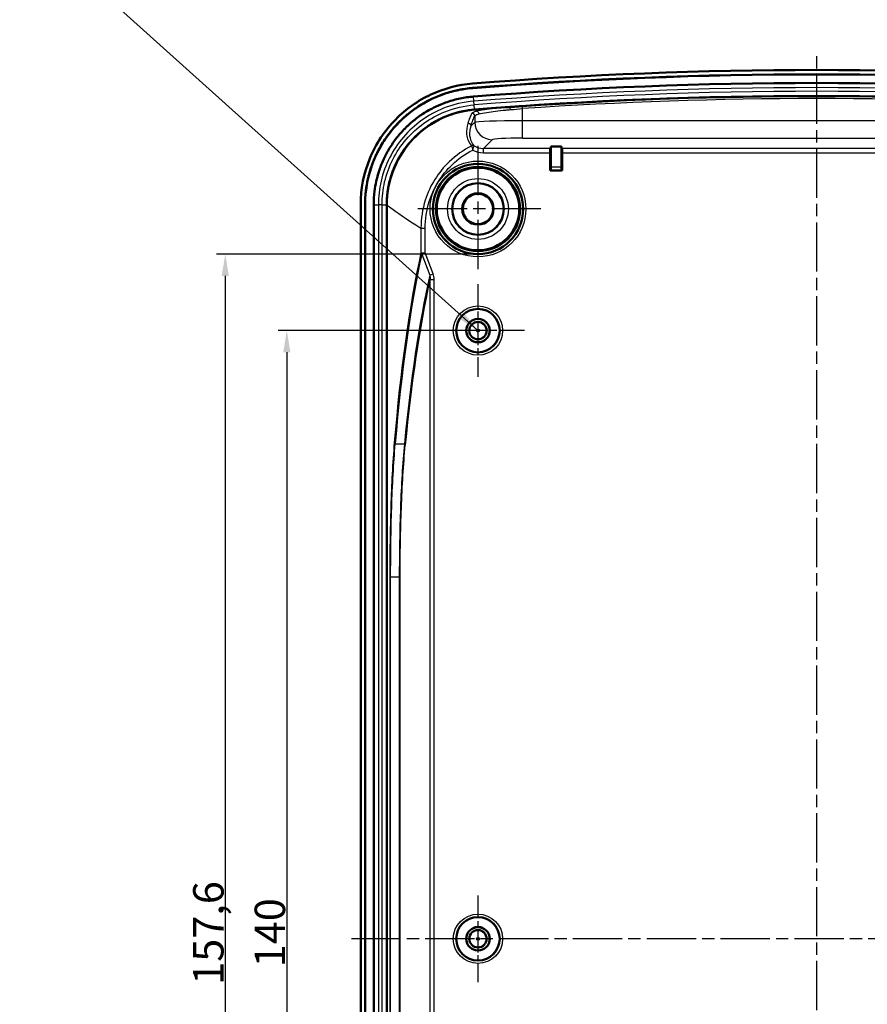
# Model space of a CAD drawing. Units: millimetres. Extents: x 1 to 840, y -559 to 718.
# Drawn here: x 645 to 742, y 310 to 424 of the extents above; entities that cross this region are included whole.
import ezdxf

# ---------------------------------------------------------------- set-up
doc = ezdxf.new("R2010")
doc.units = ezdxf.units.MM
doc.linetypes.add('CHAIN', pattern=[0.3543, 0.2362, -0.0295, 0.0591, -0.0295])
doc.linetypes.add('DASH_DOT', pattern=[0.37, 0.24, -0.06, 0.01, -0.06])
for name, color, linetype, lineweight in [('Bemaßung (ISO)', 1, 'Continuous', 25), ('Mittellinie (ISO)', 1, 'DASH_DOT', 25), ('Mittelpunktmarkierung (ISO)', 1, 'DASH_DOT', 25), ('Sichtbar (ISO)', 7, 'Continuous', 50), ('Sichtbar schmal (ISO)', 1, 'Continuous', 25), ('Symbol (ISO)', 1, 'Continuous', 25)]:
    doc.layers.add(name, color=color, linetype=linetype, lineweight=lineweight)
doc.styles.add('3_5', font='isocpeur.ttf', dxfattribs={"width": 1.1})
doc.styles.add('Notiztext (DIN)', font='isocpeur.ttf', dxfattribs={"width": 1.1})
doc.dimstyles.new('18-Bopla 3_5', dxfattribs={"dimtxt": 3.5, "dimasz": 2.5, "dimexe": 1, "dimexo": 0, "dimgap": 0.2, "dimtad": 1, "dimdec": 6, "dimrnd": 1e-08, "dimtxsty": '3_5', "dimcen": 0.09, "dimdle": 7, "dimclrd": 1, "dimclre": 1, "dimclrt": 5, "dimadec": 6, "dimazin": 2, "dimtfac": 0.714286, "dimtdec": 3, "dimtmove": 0, "dimatfit": 3, "dimfxl": 1, "dimtolj": 1, "dimlwd": 25, "dimlwe": 25, "dimarcsym": 0})
doc.dimstyles.new('Standard - Methode 2a (DIN)$7', dxfattribs={"dimtxt": 2.5, "dimasz": 2.5, "dimexe": 1, "dimexo": 0, "dimgap": 0.2, "dimtad": 1, "dimtih": 1, "dimtoh": 1, "dimrnd": 1e-08, "dimtxsty": 'Notiztext (DIN)', "dimcen": 0.09, "dimdle": 10, "dimclrd": 256, "dimclre": 256, "dimclrt": 5, "dimazin": 2, "dimtfac": 1.4, "dimtmove": 0, "dimatfit": 3, "dimfxl": 1, "dimtolj": 1, "dimlwd": -1, "dimlwe": -1, "dimarcsym": 0})

# ---------------------------------------------------------------- blocks, each defined once
blk = doc.blocks.new('*D35')
at = {"layer": 'Bemaßung (ISO)', "color": 1, "linetype": 'Continuous', "lineweight": 25}
for p, q in [((697.61, 387.98), (674.61, 387.98)), ((675.61, 385.48), (675.61, 250.48)), ((697.61, 247.98), (674.61, 247.98))]:
    blk.add_line(p, q, dxfattribs=at)
at = {"layer": 'Bemaßung (ISO)', "color": 1, "linetype": 'Continuous'}
for points in [[(675.2, 385.48), (676.03, 385.48), (675.61, 387.98)], [(675.2, 250.48), (676.03, 250.48), (675.61, 247.98)]]:
    blk.add_solid(points, dxfattribs=at)
at = {"layer": 'Defpoints', "color": 0, "linetype": 'Continuous'}
for p in [(697.61, 387.98), (675.61, 247.98), (697.61, 247.98)]:
    blk.add_point(p, dxfattribs=at)
at = {"layer": 'Bemaßung (ISO)', "color": 5, "linetype": 'Continuous', "lineweight": 25, "insert": (675.41, 314.7), "char_height": 3.5, "attachment_point": 7, "rotation": 90, "style": '3_5'}
blk.add_mtext('\\A1;140', dxfattribs=at)
blk = doc.blocks.new('*D47')
at = {"layer": 'Bemaßung (ISO)', "color": 1, "linetype": 'Continuous', "lineweight": 25}
for p, q in [((697.61, 396.78), (667.53, 396.78)), ((668.53, 394.28), (668.53, 241.68)), ((697.61, 239.18), (667.53, 239.18))]:
    blk.add_line(p, q, dxfattribs=at)
at = {"layer": 'Bemaßung (ISO)', "color": 1, "linetype": 'Continuous'}
for points in [[(668.11, 394.28), (668.94, 394.28), (668.53, 396.78)], [(668.11, 241.68), (668.94, 241.68), (668.53, 239.18)]]:
    blk.add_solid(points, dxfattribs=at)
at = {"layer": 'Defpoints', "color": 0, "linetype": 'Continuous'}
for p in [(697.61, 396.78), (668.53, 239.18), (697.61, 239.18)]:
    blk.add_point(p, dxfattribs=at)
at = {"layer": 'Bemaßung (ISO)', "color": 5, "linetype": 'Continuous', "lineweight": 25, "insert": (668.33, 312.68), "char_height": 3.5, "attachment_point": 7, "rotation": 90, "style": '3_5'}
blk.add_mtext('\\A1;157,6', dxfattribs=at)

msp = doc.modelspace()

# ---------------------------------------------------------------- linework, layer by layer
at = {"layer": 'Mittellinie (ISO)', "linetype": 'CHAIN', "ltscale": 23.990969}
msp.add_line((736.6149249, 216.2617931), (736.6149249, 419.8677844), dxfattribs=at)
at = {"layer": 'Mittelpunktmarkierung (ISO)', "linetype": 'CHAIN', "ltscale": 23.990969}
for p, q in [((697.6149249, 409.2259393), (697.6149249, 394.7259393)), ((704.8649249, 401.9759393), (690.3649249, 401.9759393)), ((790.7143829, 317.9759393), (682.6925654, 317.9759393))]:
    msp.add_line(p, q, dxfattribs=at)
at = {"layer": 'Mittelpunktmarkierung (ISO)', "linetype": 'CHAIN', "ltscale": 11.860182}
for p, q in [((697.6149249, 393.3126036), (697.6149249, 382.639275)), ((702.9515891, 387.9759393), (692.2782606, 387.9759393))]:
    msp.add_line(p, q, dxfattribs=at)
at = {"layer": 'Mittelpunktmarkierung (ISO)', "linetype": 'CHAIN', "ltscale": 11.111974}
msp.add_line((697.6149249, 322.9759393), (697.6149249, 312.9759393), dxfattribs=at)
at = {"layer": 'Sichtbar (ISO)'}
for p, q in [((705.9446478, 408.9458181), (706.0149249, 409.1568206)), ((706.0149249, 409.1568206), (707.2149249, 409.1568206)), ((706.0149249, 406.7707485), (706.0149249, 409.1568206)), ((707.2149249, 409.1568206), (707.2852019, 408.9458181)), ((707.2149249, 409.1568206), (707.2149249, 406.7707485)), ((705.9363771, 406.3973915), (705.9363771, 408.4465033)), ((707.2934726, 408.4465033), (707.2934726, 406.3973915)), ((706.0097797, 406.4707942), (705.9363771, 406.3973915)), ((707.2934726, 406.3973915), (705.9363771, 406.3973915)), ((707.22007, 406.4707942), (707.2934726, 406.3973915)), ((684.1149249, 233.4855659), (684.1149249, 402.4663127)), ((684.6149249, 233.4855659), (684.6149249, 402.4663127)), ((684.6236517, 402.4663127), (684.6236517, 233.4855659)), ((685.6104186, 233.4855659), (685.6104186, 402.4663127)), ((687.1104186, 233.4925304), (687.1104186, 402.4593482)), ((687.1191455, 233.4925304), (687.1191455, 402.4593482))]:
    msp.add_line(p, q, dxfattribs=at)
for centre, radius in [((697.6149249, 401.9759393), 5.2), ((697.6149249, 401.9759393), 4.8521044), ((697.6149249, 401.9759393), 4.75), ((697.6149249, 401.9759393), 2.9650925), ((697.6149249, 401.9759393), 1.8023612), ((697.6149249, 401.9759393), 1.75), ((697.6149249, 387.9759393), 2.5), ((697.6149249, 387.9759393), 1.35), ((697.6149249, 387.9759393), 1.3456366), ((697.6149249, 387.9759393), 1), ((697.6149249, 317.9759393), 2.5), ((697.6149249, 317.9759393), 1.35), ((697.6149249, 317.9759393), 1.3456366), ((697.6149249, 317.9759393), 1)]:
    msp.add_circle(centre, radius, dxfattribs=at)
for radius, start, end in [(500, 85.454286826, 94.545713174), (499.5, 85.454286826, 94.545713174), (499.4912731, 85.454286826, 94.545713364), (498.5045063, 85.454286826, 94.545713174), (497.0045063, 85.454286826, 94.545713174), (496.9969104, 86.088773842, 93.911226158), (496.9958028, 94.078892728, 94.544870039)]:
    msp.add_arc((736.6149249, -82.0240607), radius, start, end, dxfattribs=at)
for centre, major_axis, start_param, end_param in [((705.9451046, 408.4465033), (0, 0.5), 0.0523598784, 1.5707963268), ((707.2847451, 408.4465033), (0, -0.5), 1.5707963268, 3.0892327752), ((706.0096883, 406.7707485), (0, -0.3), 0.0174532921, 1.5707963268), ((707.2201614, 406.7707485), (0, 0.3), 1.5707963268, 3.1241393615)]:
    msp.add_ellipse(centre, major_axis=major_axis, ratio=0.0174550649, start_param=start_param, end_param=end_param, dxfattribs=at)
for points, knots in [([(684.1149249, 402.4663127), (684.1149249, 404.290114), (684.4710609, 406.0963203), (685.8556007, 409.4667031), (686.8692467, 410.9987957), (689.3174996, 413.4768406), (690.6886279, 414.441781), (693.7063063, 415.8447593), (695.3285827, 416.2712413), (696.9876966, 416.4031484)], [0, 0, 0, 0, 0.5471403846, 0.5471403846, 1.0931473056, 1.0931473056, 1.592238649, 1.592238649, 2.0915463613, 2.0915463613, 2.0915463613, 2.0915463613]), ([(684.6149249, 402.4663127), (684.6149249, 403.0265628), (684.6759082, 404.0039683), (684.8654746, 405.1038635), (685.0583412, 405.9178623), (685.2121589, 406.4544933), (685.4133109, 407.0499984), (685.5630138, 407.442215), (685.7249974, 407.8298658), (685.8388473, 408.0853665), (686.0183567, 408.4641974), (686.2094028, 408.8369439), (686.5171518, 409.3839826), (686.8129583, 409.8568289), (687.2097064, 410.4298695), (687.5483501, 410.8733681), (687.952522, 411.3544153), (688.2345643, 411.6647724), (688.5266056, 411.9666548), (688.7259466, 412.1632883), (689.0313892, 412.4508148), (689.3454168, 412.7284942), (689.831774, 413.1259772), (690.2799712, 413.4586789), (690.8587917, 413.8478944), (691.3362662, 414.1376129), (692.0723426, 414.5385675), (692.835064, 414.8944239), (694.0124926, 415.3356572), (695.3605514, 415.7023129), (696.4688381, 415.8603191), (697.0273238, 415.9047212)], [0, 0, 0, 0, 0.1742955301, 0.3050171777, 0.3485910602, 0.4357388253, 0.4793127078, 0.5446735316, 0.5664604728, 0.6100343554, 0.6318212966, 0.6971821204, 0.7407560029, 0.827903768, 0.8714776505, 0.9586254156, 1.0021992981, 1.0675601219, 1.0893470632, 1.1329209457, 1.1547078869, 1.2200687107, 1.2636425933, 1.3507903583, 1.3943642408, 1.4815120059, 1.5250858884, 1.655807536, 1.7429553011, 1.9172508312, 2.0915463613, 2.0915463613, 2.0915463613, 2.0915463613]), ([(684.6236517, 402.4663127), (684.6236517, 404.2191018), (684.9649618, 405.9547412), (686.2915399, 409.1941098), (687.2628795, 410.6675881), (689.615801, 413.0601629), (690.9384583, 413.994921), (693.8579775, 415.3562363), (695.4259429, 415.7686497), (697.0280154, 415.8960218)], [0, 0, 0, 0, 0.525836728, 0.525836728, 1.0504705253, 1.0504705253, 1.5330853867, 1.5330853867, 2.0155671962, 2.0155671962, 2.0155671962, 2.0155671962]), ([(685.6104186, 402.4663127), (685.6104186, 402.9852992), (685.6427002, 403.5026377), (685.7066987, 404.0154111), (685.7546998, 404.4000092), (685.8205436, 404.78204), (685.9039908, 405.1602652), (685.931807, 405.2863425), (685.9615791, 405.4119964), (685.9932985, 405.5371816), (686.0567379, 405.7875539), (686.1279677, 406.0360575), (686.2069143, 406.2823202), (686.2463869, 406.4054494), (686.2877876, 406.5280145), (686.3311101, 406.6499754), (686.396097, 406.8329257), (686.4654106, 407.0145276), (686.5390107, 407.1945951), (686.5635469, 407.2546244), (686.5885481, 407.3144554), (686.6140003, 407.3740577), (686.6649037, 407.4932597), (686.7176263, 407.6115802), (686.7721471, 407.728991), (686.7994064, 407.787694), (686.8271144, 407.8461679), (686.8552674, 407.9044069), (686.9397234, 408.0791174), (687.0281892, 408.2517219), (687.120579, 408.42209), (687.1821708, 408.5356662), (687.245506, 408.6482475), (687.3105585, 408.759794), (687.4406615, 408.9828834), (687.5776351, 409.2018355), (687.7212721, 409.416335), (687.7930907, 409.523585), (687.8665756, 409.6297224), (687.9417003, 409.7347076), (688.091953, 409.9446827), (688.2487623, 410.1500441), (688.4119238, 410.3504816), (688.4935091, 410.4507059), (688.5766849, 410.5497022), (688.6614216, 410.6474282), (688.7885276, 410.7940184), (688.9191378, 410.9377391), (689.053183, 411.0784785), (689.0978706, 411.1253978), (689.142941, 411.1719871), (689.1883836, 411.2182336), (689.279279, 411.3107368), (689.3715686, 411.4017716), (689.4651814, 411.4912801), (689.5119914, 411.5360377), (689.5591358, 411.5804169), (689.6066118, 411.6244163), (689.7490448, 411.7564193), (689.8944473, 411.8849914), (690.0426927, 412.0100435), (690.1415179, 412.0934072), (690.2416081, 412.1752076), (690.3429284, 412.2554205), (690.5455389, 412.4158224), (690.7530667, 412.5698754), (690.9652261, 412.7173726), (691.0712789, 412.7911025), (691.1784869, 412.8631927), (691.2868166, 412.9336172), (691.5033942, 413.0744129), (691.7244759, 413.2085661), (691.9497647, 413.3358605), (692.0623491, 413.3994739), (692.1759653, 413.4613629), (692.2905939, 413.5215032), (692.6343492, 413.7018557), (692.988015, 413.8668617), (693.3471588, 414.014412), (693.586666, 414.112811), (693.8289887, 414.2036208), (694.0737817, 414.2868024), (694.5636206, 414.4532514), (695.0630699, 414.5890689), (695.5692349, 414.6935388), (696.0757574, 414.7980824), (696.5890527, 414.8712416), (697.1062211, 414.9123589)], [0, 0, 0, 0, 0.1679717184, 0.1679717184, 0.1679717184, 0.2939564633, 0.2939564633, 0.2939564633, 0.3359520955, 0.3359520955, 0.3359520955, 0.4199440227, 0.4199440227, 0.4199440227, 0.4619392845, 0.4619392845, 0.4619392845, 0.5249352888, 0.5249352888, 0.5249352888, 0.5459363363, 0.5459363363, 0.5459363363, 0.5879375379, 0.5879375379, 0.5879375379, 0.6089373026, 0.6089373026, 0.6089373026, 0.6719342112, 0.6719342112, 0.6719342112, 0.7139312078, 0.7139312078, 0.7139312078, 0.7979238593, 0.7979238593, 0.7979238593, 0.8399202825, 0.8399202825, 0.8399202825, 0.9239150268, 0.9239150268, 0.9239150268, 0.9659147362, 0.9659147362, 0.9659147362, 1.0289148191, 1.0289148191, 1.0289148191, 1.0499175806, 1.0499175806, 1.0499175806, 1.0919277989, 1.0919277989, 1.0919277989, 1.1129344957, 1.1129344957, 1.1129344957, 1.1759569203, 1.1759569203, 1.1759569203, 1.2179696943, 1.2179696943, 1.2179696943, 1.3019827023, 1.3019827023, 1.3019827023, 1.3439785532, 1.3439785532, 1.3439785532, 1.4279384759, 1.4279384759, 1.4279384759, 1.4698961223, 1.4698961223, 1.4698961223, 1.5957212856, 1.5957212856, 1.5957212856, 1.6796320619, 1.6796320619, 1.6796320619, 1.847540336, 1.847540336, 1.847540336, 2.0155671962, 2.0155671962, 2.0155671962, 2.0155671962]), ([(701.2636179, 413.7128788), (701.293467, 413.7150073), (701.3452759, 413.7187538), (701.4903818, 413.7292336), (701.6326684, 413.7395049), (701.9638448, 413.7631231), (702.1268457, 413.7746231), (702.4351944, 413.7961268), (702.5745735, 413.8057519), (702.7143834, 413.8153107)], [0, 0, 0, 0, 0.008977465587, 0.008977465587, 0.020009289608, 0.020009289608, 0.03161761411, 0.03161761411, 0.041271967479, 0.041271967479, 0.041271967479, 0.041271967479]), ([(697.1927231, 413.4144549), (696.7484749, 413.3778168), (696.3075944, 413.3143165), (695.8724366, 413.2245021), (695.4270229, 413.132571), (694.9874816, 413.0130462), (694.5563857, 412.8665583), (694.3409491, 412.7933521), (694.1277992, 412.7134716), (693.9171853, 412.6269432), (693.6013674, 412.4971928), (693.2898304, 412.3518442), (692.9874842, 412.1932171), (692.8866639, 412.1403214), (692.7867249, 412.085883), (692.687663, 412.0299103), (692.489434, 411.9179054), (692.2949117, 411.7998678), (692.104382, 411.6760056), (692.0090811, 411.6140511), (691.9147657, 411.5506303), (691.8214633, 411.4857647), (691.6348111, 411.3560006), (691.4522348, 411.2204696), (691.2739898, 411.0793573), (691.1848539, 411.0087906), (691.0968022, 410.9368287), (691.0098634, 410.8634917), (690.8794484, 410.7534805), (690.7515292, 410.640368), (690.6262249, 410.5242395), (690.5844584, 410.4855314), (690.5429863, 410.4464919), (690.5018084, 410.4071193), (690.4194588, 410.3283803), (690.3382563, 410.2482818), (690.2583014, 410.1669125), (690.2183284, 410.1262324), (690.178674, 410.0852417), (690.1393601, 410.0439645), (690.0214338, 409.920149), (689.9065443, 409.7937269), (689.7947209, 409.6647621), (689.7201726, 409.5787863), (689.646997, 409.4916922), (689.575225, 409.4035231), (689.4316888, 409.2271946), (689.2937414, 409.0465355), (689.1615568, 408.8618102), (689.095466, 408.7694496), (689.0308177, 408.6760752), (688.9676357, 408.5817227), (688.8412719, 408.393018), (688.7207691, 408.2003945), (688.606309, 408.0041283), (688.5490781, 407.9059937), (688.4933573, 407.8069472), (688.4391697, 407.7070246), (688.3578866, 407.5571373), (688.2800564, 407.405284), (688.2057527, 407.2515751), (688.1809839, 407.2003369), (688.1566059, 407.1488903), (688.1326223, 407.0972415), (688.0846532, 406.9939398), (688.0382704, 406.8898473), (687.9934843, 406.7849702), (687.9710907, 406.7325306), (687.9490899, 406.6798798), (687.9275037, 406.6270678), (687.8627526, 406.4686499), (687.8017608, 406.3088515), (687.7445834, 406.1478865), (687.706467, 406.0405819), (687.6700418, 405.9327469), (687.6353104, 405.8244069), (687.5658463, 405.6077235), (687.5031696, 405.3890599), (687.4473485, 405.1687542), (687.4194382, 405.0586022), (687.3932409, 404.9480361), (687.3687641, 404.8370948), (687.295335, 404.5042766), (687.2373925, 404.1680937), (687.1951506, 403.8296396), (687.1388306, 403.3783888), (687.1104186, 402.9230971), (687.1104186, 402.4663127)], [-2.0115824421, -2.0115824421, -2.0115824421, -2.0115824421, -1.847540336, -1.847540336, -1.847540336, -1.6796320619, -1.6796320619, -1.6796320619, -1.5957212856, -1.5957212856, -1.5957212856, -1.4698961223, -1.4698961223, -1.4698961223, -1.4279384759, -1.4279384759, -1.4279384759, -1.3439785532, -1.3439785532, -1.3439785532, -1.3019827023, -1.3019827023, -1.3019827023, -1.2179696943, -1.2179696943, -1.2179696943, -1.1759569203, -1.1759569203, -1.1759569203, -1.1129344957, -1.1129344957, -1.1129344957, -1.0919277989, -1.0919277989, -1.0919277989, -1.0499175806, -1.0499175806, -1.0499175806, -1.0289148191, -1.0289148191, -1.0289148191, -0.9659147362, -0.9659147362, -0.9659147362, -0.9239150268, -0.9239150268, -0.9239150268, -0.8399202825, -0.8399202825, -0.8399202825, -0.7979238593, -0.7979238593, -0.7979238593, -0.7139312078, -0.7139312078, -0.7139312078, -0.6719342112, -0.6719342112, -0.6719342112, -0.6089373026, -0.6089373026, -0.6089373026, -0.5879375379, -0.5879375379, -0.5879375379, -0.5459363363, -0.5459363363, -0.5459363363, -0.5249352888, -0.5249352888, -0.5249352888, -0.4619392845, -0.4619392845, -0.4619392845, -0.4199440227, -0.4199440227, -0.4199440227, -0.3359520955, -0.3359520955, -0.3359520955, -0.2939564633, -0.2939564633, -0.2939564633, -0.1679717184, -0.1679717184, -0.1679717184, 0, 0, 0, 0]), ([(697.1927231, 413.4144549), (695.7809215, 413.2970977), (694.4049216, 412.9085394), (691.8671928, 411.6257568), (690.7315391, 410.7404379), (688.9370724, 408.6710001), (688.2620175, 407.5333515), (687.3457805, 405.0759632), (687.111249, 403.7764729), (687.1104208, 402.4663127)], [0.0039802926, 0.0039802926, 0.0039802926, 0.0039802926, 0.4290565588, 0.4290565588, 0.8570710778, 0.8570710778, 1.2508331654, 1.2508331654, 1.6438969093, 1.6438969093, 1.6438969093, 1.6438969093]), ([(697.2330831, 413.4089808), (695.8044702, 413.2954207), (694.4118252, 412.9040094), (691.8582734, 411.6097002), (690.7215588, 410.7204846), (688.9332991, 408.6487879), (688.2629705, 407.514839), (687.352127, 405.0640574), (687.1191455, 403.7669511), (687.1191455, 402.4593482)], [0, 0, 0, 0, 0.4299357811, 0.4299357811, 0.8588882151, 0.8588882151, 1.2510067711, 1.2510067711, 1.6432922729, 1.6432922729, 1.6432922729, 1.6432922729])]:
    msp.add_open_spline(points, degree=3, knots=knots, dxfattribs=at)
for points in [[(697.2251028, 413.4170772), (697.2143076, 413.416219), (697.2035144, 413.4153448), (697.1927231, 413.4144549)], [(697.2323916, 413.4176802), (697.2299613, 413.417487), (697.2275312, 413.417293), (697.2251011, 413.4170983)], [(687.1104208, 402.4663127), (687.1104193, 402.4639912), (687.1104186, 402.4616697), (687.1104186, 402.4593482)]]:
    msp.add_open_spline(points, degree=3, dxfattribs=at)
at = {"layer": 'Sichtbar schmal (ISO)'}
for p, q in [((697.0273238, 415.9047212), (697.0280154, 415.8960218)), ((697.1488495, 414.3761828), (697.1062211, 414.9123589)), ((697.1824744, 413.9532533), (697.1488495, 414.3761828)), ((697.2251028, 413.4170772), (697.1824744, 413.9532533)), ((702.73423, 413.5250284), (702.7143834, 413.8153107)), ((697.2330831, 413.4089808), (697.2323934, 413.4176568)), ((697.2417675, 412.6851835), (697.2417675, 411.950041)), ((702.73423, 412.1238684), (702.73423, 413.5250284)), ((697.2417675, 411.950041), (696.8199101, 411.5281837)), ((702.73423, 410.1266094), (702.73423, 412.1238684)), ((770.4956197, 412.1238684), (702.73423, 412.1238684)), ((698.2320627, 408.9458181), (699.2390266, 409.952782)), ((702.73423, 410.1266094), (770.4956197, 410.1266094)), ((705.9446478, 408.9458181), (698.2320627, 408.9458181)), ((698.2320627, 408.4465033), (698.2320627, 408.9458181)), ((698.2320627, 408.4465033), (705.9363771, 408.4465033)), ((765.9446478, 408.9458181), (707.2852019, 408.9458181)), ((707.2934726, 408.4465033), (765.9363771, 408.4465033)), ((706.0097797, 406.4707942), (707.22007, 406.4707942)), ((707.2149249, 406.7707485), (706.0149249, 406.7707485)), ((684.6149249, 402.4663127), (684.6236517, 402.4663127)), ((685.6104186, 402.4663127), (686.1482866, 402.4663127)), ((686.5725506, 402.4663127), (686.1482866, 402.4663127)), ((686.1482866, 402.4663127), (686.1482866, 233.4855659)), ((686.5725506, 233.4855659), (686.5725506, 402.4663127)), ((686.5725506, 402.4663127), (687.1104186, 402.4663127)), ((687.1191455, 402.4593482), (687.1104186, 402.4593482)), ((691.0490176, 399.7519858), (691.5318545, 399.7519858)), ((691.0490176, 399.7519858), (691.0490176, 396.9404685)), ((691.5318545, 396.9404685), (691.5318545, 399.7519858)), ((691.0490176, 396.9404685), (691.5318545, 396.9404685)), ((691.5318545, 396.9404685), (691.1484162, 396.7942827)), ((691.1484162, 396.7942827), (692.0705008, 394.3757001)), ((692.4539391, 394.521886), (691.5318545, 396.9404685)), ((692.0705008, 394.3757001), (692.4539391, 394.521886)), ((692.085179, 393.8464), (692.5677185, 393.8464)), ((692.085179, 393.8464), (692.085179, 242.1054786)), ((692.5677185, 242.1054786), (692.5677185, 393.8464)), ((688.0949708, 374.948563), (689.1403677, 374.948563)), ((687.4647196, 359.5990485), (687.4647196, 276.3528301)), ((687.4647196, 359.5990485), (687.5615953, 359.5990485)), ((687.5615953, 276.3528301), (687.5615953, 359.5990485)), ((688.5605347, 359.5990485), (687.5615953, 359.5990485)), ((688.6565825, 359.5990485), (688.5605347, 359.5990485)), ((688.5605347, 359.5990485), (688.5605347, 276.3528301)), ((688.6565825, 276.3528301), (688.6565825, 359.5990485))]:
    msp.add_line(p, q, dxfattribs=at)
for centre, radius in [((697.6149249, 401.9759393), 5.5131017), ((697.6149249, 401.9759393), 5.2131131), ((697.6149249, 401.9759393), 3.4956556), ((697.6149249, 401.9759393), 2.9956746), ((697.6149249, 387.9759393), 2.8366643), ((697.6149249, 387.9759393), 2.5366757), ((697.6149249, 387.9759393), 0.9632862), ((697.6149249, 387.9759393), 0.1633167), ((697.6149249, 317.9759393), 2.8366643), ((697.6149249, 317.9759393), 2.5366757), ((697.6149249, 317.9759393), 0.9632862), ((697.6149249, 317.9759393), 0.1633167)]:
    msp.add_circle(centre, radius, dxfattribs=at)
for radius, start, end in [(497.9666383, 85.454286826, 94.545713174), (497.5423742, 85.454286826, 94.545713174), (496.7059504, 86.088773842, 93.911226158)]:
    msp.add_arc((736.6149249, -82.0240607), radius, start, end, dxfattribs=at)
for centre, major_axis, ratio, start_param, end_param in [((701.2849265, 413.4140648), (-0.0254481, 0.2989187), 0.2490352148, 4.6911908707, 6.2280696473), ((696.9421787, 412.6851835), (-0.266982, 0.1368232), 0.993462538, 3.617842459, 5.3274418093), ((697.4629653, 412.9219551), (-0.0704134, 0.2916195), 0.9042633948, 4.4974225033, 6.1087983108), ((696.5203213, 411.5281837), (0.2892563, -0.0795661), 0.9810306899, 0.2733704531, 2.1118039116), ((702.73423, 411.9404412), (-5.5, 0), 0.033350405, 4.7123889804, 6.2308254296), ((699.2390266, 411.950041), (1.4142136, -1.4142136), 0.9972646886, 3.9283603449, 5.4964176159), ((697.0174687, 408.9927868), (0.2139827, 0.2102651), 0.9560224872, 0.2480147138, 1.2699035156), ((697.02174, 408.9813035), (-0.2997032, 0.0133423), 0.9483418052, 4.2266708276, 5.1981071331), ((698.2389197, 410.9499342), (-1.4200293, -1.4200293), 0.995904497, 0.2281551191, 0.7840286355), ((702.73423, 409.9431821), (3.5, 0), 0.0524077793, 1.5707963268, 3.089232776), ((698.2389197, 410.9499342), (-1.7726156, -1.7726156), 0.9972646886, 0.2759423364, 0.7840286355), ((806.4470429, 35.1193098), (-98.8671734, 388.8571433), 0.1726167595, 0.3336690779, 0.464686766), ((806.0636046, 34.9731239), (-98.4297737, 388.8631758), 0.1719816942, 0.3340239917, 0.4650416798), ((691.5318545, 396.9404685), (-0.4887855, 0.1053032), 0.616474551, 0.3362012006, 0.8119276722), ((806.8304812, 31.845192), (-98.4297737, 388.8631758), 0.1719816942, 0.3290488803, 0.448284545), ((806.4470429, 31.6990061), (-97.992647, 388.8691377), 0.1713455783, 0.3320973296, 0.4486381691), ((688.4784091, 375.0947488), (-0.4983075, 0.041105), 0.527156367, 0.1552207373, 0.7373617929), ((688.7569294, 374.8023771), (0.4977212, -0.0476821), 0.5375030933, 0.1763809556, 0.7443923674)]:
    msp.add_ellipse(centre, major_axis=major_axis, ratio=ratio, start_param=start_param, end_param=end_param, dxfattribs=at)
for points, knots in [([(697.1488495, 414.3761828), (695.9544395, 414.2812218), (694.7745227, 414.0057704), (691.8809618, 412.8505903), (690.2763629, 411.7036567), (687.7819496, 408.7968952), (686.8929915, 407.0411331), (686.2528573, 404.2897884), (686.1482866, 403.3780564), (686.1482866, 402.4663127)], [0, 0, 0, 0, 0.3530897499, 0.3530897499, 0.9180333496, 0.9180333496, 1.4817666627, 1.4817666627, 1.7504454362, 1.7504454362, 1.7504454362, 1.7504454362]), ([(686.5725506, 402.4663127), (686.5725506, 403.3457608), (686.6734169, 404.2251613), (687.2908339, 406.8788662), (688.1481941, 408.5722002), (690.553956, 411.3756554), (692.101724, 412.4818997), (694.8921657, 413.5959121), (696.0303572, 413.8616547), (697.1824744, 413.9532533)], [-1.7504454362, -1.7504454362, -1.7504454362, -1.7504454362, -1.4817666627, -1.4817666627, -0.9180333496, -0.9180333496, -0.3530897499, -0.3530897499, 0, 0, 0, 0]), ([(701.2636179, 413.7128788), (701.0693456, 413.696336), (700.8777091, 413.6793017), (699.8139914, 413.5805085), (699.0199755, 413.490001), (698.0064685, 413.338412), (697.6826789, 413.2790005), (697.4393731, 413.2201991)], [0.14690311034, 0.14690311034, 0.14690311034, 0.14690311034, 0.20726268446, 0.20726268446, 0.48847970727, 0.48847970727, 0.66424034652, 0.66424034652, 0.66424034652, 0.66424034652]), ([(696.8991485, 412.9807609), (696.8230542, 412.8417386), (696.746522, 412.6777293), (696.5928039, 412.2913765), (696.5156173, 412.069046), (696.4382638, 411.8124045)], [-0.81457132105, -0.81457132105, -0.81457132105, -0.81457132105, -0.40728566052, -0.40728566052, 0, 0, 0, 0]), ([(696.8199101, 411.5281837), (696.8897103, 411.7819365), (696.9598432, 412.0019835), (697.100529, 412.3846501), (697.1710829, 412.5472572), (697.2417675, 412.6851835)], [0, 0, 0, 0, 0.40728566052, 0.40728566052, 0.81457132105, 0.81457132105, 0.81457132105, 0.81457132105]), ([(697.4393731, 413.2201991), (697.2796412, 413.1823713), (697.1533384, 413.1403528), (696.974232, 413.0580895), (696.9194496, 413.0178506), (696.8991485, 412.9807609)], [-0.22048343917, -0.22048343917, -0.22048343917, -0.22048343917, -0.10865941162, -0.10865941162, 0, 0, 0, 0]), ([(697.2417675, 412.6851835), (697.25965, 412.7219808), (697.3093886, 412.7618042), (697.473105, 412.8431179), (697.5889114, 412.8846), (697.7356169, 412.9219551)], [0, 0, 0, 0, 0.10865941162, 0.10865941162, 0.22048343917, 0.22048343917, 0.22048343917, 0.22048343917]), ([(697.7356169, 412.9219551), (697.9662029, 412.9806685), (698.2730632, 413.039999), (699.2335755, 413.1913989), (699.9860707, 413.2818112), (700.9941625, 413.3805159), (701.1757775, 413.3975357), (701.3598905, 413.4140648)], [-0.66424034652, -0.66424034652, -0.66424034652, -0.66424034652, -0.48847970727, -0.48847970727, -0.20726268446, -0.20726268446, -0.14690311034, -0.14690311034, -0.14690311034, -0.14690311034]), ([(696.4382638, 411.8124045), (696.3266303, 411.4420296), (696.2596162, 411.0091321), (696.3598584, 410.1122372), (696.5052621, 409.6444354), (696.8889006, 409.250485)], [0, 0, 0, 0, 0.5877786789, 0.5877786789, 1.149522109, 1.149522109, 1.149522109, 1.149522109]), ([(697.175558, 409.2468365), (696.8530219, 409.5996356), (696.7332433, 410.0145483), (696.6569754, 410.8113825), (696.7190827, 411.1965099), (696.8199101, 411.5281837)], [-1.149522109, -1.149522109, -1.149522109, -1.149522109, -0.5877786789, -0.5877786789, 0, 0, 0, 0]), ([(696.8930151, 409.2388802), (695.9446873, 408.7629773), (695.0668001, 408.145563), (693.0340104, 406.1969113), (692.0796959, 404.6598323), (691.218852, 401.9427327), (691.0511704, 400.8469921), (691.0490176, 399.7519858)], [0.3370974443, 0.3370974443, 0.3370974443, 0.3370974443, 0.6411502809, 0.6411502809, 1.1435771296, 1.1435771296, 1.45759391, 1.45759391, 1.45759391, 1.45759391]), ([(696.8889006, 409.250485), (696.8903888, 409.2489567), (696.8914948, 409.2472244), (696.8928832, 409.2433533), (696.8931653, 409.2412144), (696.8930151, 409.2388802)], [-0.0043583059026, -0.0043583059026, -0.0043583059026, -0.0043583059026, -0.0021791529513, -0.0021791529513, 0, 0, 0, 0]), ([(696.8930151, 409.2388802), (696.8960608, 409.2263548), (696.9005495, 409.2079452), (696.9151802, 409.1485071), (696.9271177, 409.1004884), (696.958693, 408.9760641), (696.9795132, 408.895738), (697.0058809, 408.7967239), (697.0104338, 408.7797138), (697.0149989, 408.7627439)], [0, 0, 0, 0, 0.00543975499, 0.00543975499, 0.014143362973, 0.014143362973, 0.025458053352, 0.025458053352, 0.027796615592, 0.027796615592, 0.027796615592, 0.027796615592]), ([(697.0149989, 408.7627439), (697.020158, 408.7795427), (697.0253776, 408.7963541), (697.0560439, 408.8940491), (697.0821325, 408.9726116), (697.1240183, 409.0934174), (697.1407263, 409.1397125), (697.1617325, 409.1968146), (697.168334, 409.2144415), (697.1728441, 409.2264227)], [-0.027796615592, -0.027796615592, -0.027796615592, -0.027796615592, -0.025458053352, -0.025458053352, -0.014143362973, -0.014143362973, -0.00543975499, -0.00543975499, 0, 0, 0, 0]), ([(697.1728441, 409.2264227), (697.1746508, 409.2312223), (697.1757664, 409.2353236), (697.1766531, 409.2421228), (697.1764247, 409.2448211), (697.175558, 409.2468365)], [0, 0, 0, 0, 0.0021791529513, 0.0021791529513, 0.0043583059026, 0.0043583059026, 0.0043583059026, 0.0043583059026]), ([(691.5318545, 399.7519858), (691.5318545, 400.7987084), (691.6903365, 401.8457871), (692.5092782, 404.4413941), (693.4198248, 405.908889), (695.3367692, 407.743943), (696.1436728, 408.3162379), (697.0149989, 408.7627439)], [-1.45759391, -1.45759391, -1.45759391, -1.45759391, -1.1435771296, -1.1435771296, -0.6411502809, -0.6411502809, -0.3474707476, -0.3474707476, -0.3474707476, -0.3474707476]), ([(687.1191455, 402.4593482), (687.222073, 402.3735905), (687.371076, 402.2594501), (687.5656158, 402.1173124), (688.2212626, 401.6382739), (689.3962963, 400.8395311), (691.0490176, 399.7519858)], [1.0230939247, 1.0230939247, 1.0230939247, 1.0230939247, 1.5463027106, 1.5463027106, 1.5463027106, 3.309644138, 3.309644138, 3.309644138, 3.309644138]), ([(692.0705008, 394.3757001), (692.0845515, 394.2932894), (692.0917496, 394.2062793), (692.0957837, 394.028554), (692.0926002, 393.9377559), (692.085179, 393.8464)], [-0.068873732345, -0.068873732345, -0.068873732345, -0.068873732345, -0.034436866173, -0.034436866173, 0, 0, 0, 0]), ([(692.5677185, 393.8464), (692.5677185, 393.9611895), (692.5594349, 394.0760465), (692.5229792, 394.3027138), (692.4948315, 394.4146272), (692.4539391, 394.521886)], [0, 0, 0, 0, 0.034436866173, 0.034436866173, 0.068873732345, 0.068873732345, 0.068873732345, 0.068873732345]), ([(687.9827425, 375.0947488), (687.7912358, 372.7828628), (687.6640623, 370.2849119), (687.5012072, 365.0570805), (687.4647196, 362.3288964), (687.4647196, 359.5990485)], [-1.6379087618, -1.6379087618, -1.6379087618, -1.6379087618, -0.8189543809, -0.8189543809, 0, 0, 0, 0]), ([(687.5615953, 359.5990485), (687.5615953, 362.3031431), (687.5995604, 365.0055896), (687.7678288, 370.1841019), (687.898918, 372.6584872), (688.0949708, 374.948563)], [0, 0, 0, 0, 0.8189543809, 0.8189543809, 1.6379087618, 1.6379087618, 1.6379087618, 1.6379087618]), ([(689.1403677, 374.948563), (688.9296307, 372.6716419), (688.7867417, 370.2030586), (688.6025931, 365.0220619), (688.5605347, 362.3115463), (688.5605347, 359.5990485)], [0, 0, 0, 0, 0.8059993518, 0.8059993518, 1.6119987036, 1.6119987036, 1.6119987036, 1.6119987036]), ([(688.6565825, 359.5990485), (688.6565825, 362.285713), (688.7001001, 364.9704141), (688.8895606, 370.102068), (689.0362799, 372.5471411), (689.2514256, 374.8023771)], [-1.6119987036, -1.6119987036, -1.6119987036, -1.6119987036, -0.8059993518, -0.8059993518, 0, 0, 0, 0])]:
    msp.add_open_spline(points, degree=3, knots=knots, dxfattribs=at)
for points in [[(697.3881949, 413.2656312), (697.3278818, 413.3195756), (697.2761646, 413.3673696), (697.2330831, 413.4089808)], [(697.3881957, 413.2656305), (697.4046177, 413.2509426), (697.421677, 413.2357986), (697.4393731, 413.2201991)], [(701.3598905, 413.4140648), (701.8079897, 413.454294), (702.2709733, 413.4916279), (702.73423, 413.5250284)]]:
    msp.add_open_spline(points, degree=3, dxfattribs=at)

# ---------------------------------------------------------------- dimensions: what is measured, and where the dimension line sits
at = {"layer": 'Bemaßung (ISO)', "color": 1, "linetype": 'Continuous', "lineweight": 25}
for base, p1, p2, picture, middle in [((668.5256732, 239.1759393), (697.6149249, 396.7759393), (697.6149249, 239.1759393), '*D47', (668.5256732, 317.9759393)), ((675.6149249, 247.9759393), (697.6149249, 387.9759393), (697.6149249, 247.9759393), '*D35', (675.6149249, 318.1677683))]:
    dim = msp.add_linear_dim(base=base, p1=p1, p2=p2, angle=90, dimstyle='18-Bopla 3_5', override={"dimgap": 0.2, "dimdec": 6, "dimtol": 0, "dimlim": 0, "dimtp": 0, "dimtm": 0, "dimtdec": 3, "dimtofl": 0, "dimatfit": 1}, dxfattribs=at)
    dim.commit()
    dim.dimension.update_dxf_attribs({"geometry": picture, "text_midpoint": middle, "dimtype": 160})

# ---------------------------------------------------------------- leaders
at = {"layer": 'Symbol (ISO)', "annotation_type": 0, "has_hookline": 1, "hookline_direction": 0, "text_width": 43.2249986}
msp.add_leader([(697.6149249, 387.9759393), (583.9524609, 490.2559245), (486.5308227, 516.6568014), (486.5308227, 517.4901347), (489.0308227, 517.4901347)], dimstyle='Standard - Methode 2a (DIN)$7', override={"dimgap": 0, "dimtad": 1}, dxfattribs=at)

doc.saveas('drawing.dxf')
